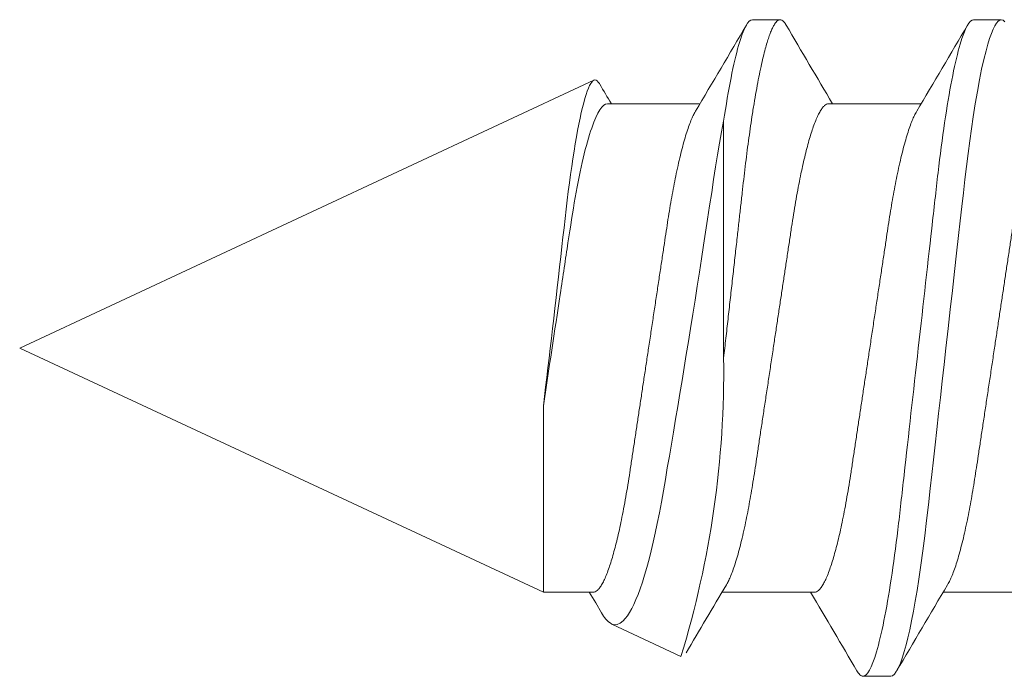
# Model space of a CAD drawing. Extents: x 167 to 215, y -68 to 37.
# Drawn here: x 208 to 209, y -8 to -8 of the extents above; entities that cross this region are included whole.
import ezdxf

# ---------------------------------------------------------------- set-up
doc = ezdxf.new("R2010")
doc.units = 0
doc.header["$LTSCALE"] = 0.25
doc.header["$MEASUREMENT"] = 0
doc.layers.add('DOUBLE', color=7, linetype='CONTINUOUS', lineweight=70)
doc.layers.add('SINGLE', color=2, linetype='CONTINUOUS', lineweight=18)

# ---------------------------------------------------------------- blocks, each defined once
blk = doc.blocks.new('A$C064D1801')
at = {"layer": 'SINGLE', "linetype": 'Continuous', "lineweight": 15}
for p, q in [((1.391468768799598, 0.2622500028385311), (1.383656268799598, 0.2622500028385311)), ((1.453968768799598, 0.2622500028385311), (1.446156268799598, 0.2622500028385311)), ((1.661000018799598, 0.1695000028385323), (1.498782512186263, 0.2451432684651991)), ((1.432444199892934, 0.2385000028385313), (1.406299085252932, 0.2385000028385313)), ((1.494944199892934, 0.2385000028385313), (1.468799085252932, 0.2385000028385313)), ((1.462097001919599, 0.1666887151318655), (1.462097001919599, 0.2336042350518657)), ((1.513029041279601, 0.1005000028385332), (1.661000018799598, 0.1695000028385323)), ((1.513029041279601, 0.1532060135585329), (1.513029041279601, 0.1005000028385332)), ((1.373930837679598, 0.1005000028385332), (1.400075952346267, 0.1005000028385332)), ((1.436430837679598, 0.1005000028385332), (1.462575952346267, 0.1005000028385332)), ((1.498930837679598, 0.1005000028385332), (1.513029041279601, 0.1005000028385332)), ((1.474158923786263, 0.08237456937186494), (1.493736971706262, 0.09150396305186526)), ((1.414906268799598, 0.07675000283853173), (1.422718768799598, 0.07675000283853173))]:
    blk.add_line(p, q, dxfattribs=at)
at = {"layer": 'SINGLE', "linetype": 'Continuous', "lineweight": 15, "flags": 128}
for points in [[(1.382619874719595, 0.2616737489185326), (1.383148819732931, 0.2621077371851985), (1.383656268799598, 0.2622500028385311), (1.384088905892931, 0.2621461384651997), (1.384537449492932, 0.2618299426518647), (1.385000784266268, 0.2612954506518648), (1.385477637652933, 0.2605380626518645), (1.385966587519597, 0.2595546701451994), (1.386457071332934, 0.2583673815318654), (1.386956123972929, 0.2569607677185317), (1.387462051039599, 0.2553365805718659), (1.38797307677293, 0.2534982015585321), (1.3885855384796, 0.2510374206251988), (1.389199452079595, 0.2482915954785323), (1.389811623866265, 0.2452750763318647), (1.390418890212928, 0.2420049654518657), (1.391018171706264, 0.2385007985718666), (1.391606524266265, 0.2347841688385319), (1.392098963492934, 0.2314543799051982), (1.392579782826267, 0.228001397691866), (1.393047515386264, 0.2244409001185321), (1.393500840479597, 0.220788789638533), (1.393938592666267, 0.2170609933718648), (1.394359912612934, 0.2133197583318651), (1.394795229572932, 0.2094436961718653), (1.395245209092931, 0.2054370784118653), (1.395708698372928, 0.2013101699051987), (1.396276281519597, 0.1962564095585329), (1.396858740666264, 0.1910701934251993), (1.397453409519599, 0.1857752617985327), (1.398057421146266, 0.1803971422251998), (1.398667751546263, 0.1749627603851991), (1.399281268799598, 0.1695000028385323), (1.399806115679596, 0.1648267661451985), (1.400328966479599, 0.1601713026518645), (1.4008478503196, 0.1555511609985327), (1.401360846106265, 0.1509834464918658), (1.401866105812935, 0.1464846141718645), (1.402353115652932, 0.1421482785451982), (1.402829416319598, 0.1379072973185309), (1.403293573199598, 0.1337744443585329), (1.403744284186267, 0.1297613137451989), (1.404261714052932, 0.1251541182785321), (1.404763627759596, 0.120727144251866), (1.40528301293293, 0.1164026636918649), (1.405822923386264, 0.112192361718531), (1.406381352239599, 0.1081216972385324), (1.40695601333293, 0.1042158368651993), (1.407458471386263, 0.1010244880918663), (1.407969228399597, 0.09798618705186612), (1.408486463812931, 0.09511469755853241), (1.409008277146263, 0.09242274441186638), (1.409532710532929, 0.08992183307853097), (1.410048403092933, 0.0876613401185331), (1.410562808826263, 0.08560307038519888), (1.411074049679598, 0.0837536873185325), (1.411580285946265, 0.08211827598519861), (1.412173960586266, 0.08045504430519834), (1.412755174212933, 0.07910273150519842), (1.413321280746263, 0.078060958358531), (1.413869874719595, 0.077326256758532), (1.414398819732931, 0.07689226849186603), (1.414906268799598, 0.07675000283853173), (1.414906268799598, 0.07675000283853173)], [(1.513029041279601, 0.1532060135585329), (1.512714953652932, 0.1558176715851989), (1.512398600852933, 0.1584594963051984), (1.512077256052933, 0.1611546563585318), (1.511755081066262, 0.1638685500651995), (1.511430583652931, 0.1666139388918655), (1.511106254426267, 0.1693698519318652), (1.510778786799598, 0.1721645644651986), (1.510451989466265, 0.1749657049718643), (1.510114491252935, 0.1778713063851995), (1.509778793786264, 0.180774244998533), (1.509441576212932, 0.1837032266518648), (1.50910791517293, 0.1866140252651984), (1.508776011119597, 0.1895220574785323), (1.508448804399599, 0.1924011772385334), (1.508122456186264, 0.1952848661718658), (1.507801425626262, 0.1981333751051988), (1.507498737519597, 0.2008298580385315), (1.507201964052932, 0.2034837587851985), (1.50690721413293, 0.2061189421185325), (1.506611314132932, 0.2086975471318659), (1.506307132132932, 0.2112324047318648), (1.505997834346267, 0.2137023367585318), (1.505680012746264, 0.2161330311051977), (1.505357562932932, 0.2184929405985319), (1.505031986079601, 0.2207713970518661), (1.504702927892932, 0.2229711298785322), (1.504367220986264, 0.2251113143318655), (1.504029683572931, 0.2271595152118664), (1.503688579359597, 0.2291252623585329), (1.503346818479596, 0.2309908847051982), (1.503000517466262, 0.2327755028651985), (1.502654147226263, 0.2344537408118654), (1.502314642106263, 0.2359943061451979), (1.501976230346266, 0.2374256719051999), (1.501635561732932, 0.2387594710251992), (1.501297755866265, 0.2399734294251985), (1.500960994986265, 0.2410726332385327), (1.500628261812931, 0.2420460586518658), (1.5002956523996, 0.2429025032651992), (1.499967698399601, 0.2436273916651981), (1.499657554879597, 0.2441978886785314), (1.499352754186262, 0.2446432688385318), (1.499050692772933, 0.2449647904118653), (1.498755011626265, 0.2451556147051992), (1.498457000799597, 0.2452185816651991), (1.498153160266263, 0.2451548120118652), (1.497840073119598, 0.2449611383585317), (1.497521626746263, 0.2446373035851988), (1.49720265149293, 0.244190037478532), (1.497115309066267, 0.244034881078532)], [(1.462097001919599, 0.2336042350518657), (1.462674068799597, 0.2305242581451985), (1.463245668559601, 0.2273381164118646), (1.463812610052933, 0.2240390865451989), (1.464371733039599, 0.2206431395585327), (1.464931950532932, 0.2170901497718649), (1.465484547199601, 0.2134475557185329), (1.466051466586265, 0.2097046106251987), (1.466633709386265, 0.2058823848918649), (1.467194552079597, 0.2022216240385326), (1.46776613613293, 0.1985119103051982), (1.468352061866263, 0.1947313199585317), (1.468946997492932, 0.1909155587585332), (1.46956460149293, 0.1869789275318645), (1.470189513386266, 0.1830210937185317), (1.470825777892934, 0.1790176339318652), (1.471467134586263, 0.1750089140118654), (1.472057837786263, 0.171340626838532), (1.472650832586265, 0.1676810523051984), (1.473249253092931, 0.1640113374251992), (1.473847986479598, 0.1603631319318648), (1.474458917732928, 0.1566647998518658), (1.475067962479599, 0.1530021725718651), (1.475678394559598, 0.1493555771318658), (1.476284553572931, 0.1457586097718657), (1.476865859466265, 0.1423317241985327), (1.477440918719601, 0.1389633977185323), (1.47801253621293, 0.135636692785198), (1.478575519332932, 0.1323811153185321), (1.479139260479599, 0.129131842385199), (1.479696875466264, 0.1259710210251992), (1.480267418746266, 0.1228866488118658), (1.480852394932931, 0.1199138417185317), (1.481414370372931, 0.1172276410785322), (1.481987296532932, 0.1146506354251997), (1.4825748330396, 0.1121691081985325), (1.483171598586264, 0.1098080982785312), (1.483791446186263, 0.107519322411866), (1.484418836399598, 0.1053662464118652), (1.485057882852928, 0.1033373248651976), (1.485702255492932, 0.101454777371865), (1.486293086559598, 0.09987002414519885), (1.486886376132929, 0.09841266310519892), (1.487485264399595, 0.09707655585186536), (1.488084646799599, 0.09587438603853293), (1.488696416212932, 0.0947868290518663), (1.489306493999596, 0.0938432000385312), (1.48991815813293, 0.09304007315853191), (1.490525743732931, 0.09238627265186494), (1.491344552746263, 0.09173837761186476), (1.492153138159598, 0.09137165907853273), (1.492953691119599, 0.09129107489186516), (1.493736971706262, 0.09150396305186526)], [(1.496619522692932, 0.09471505075853237), (1.498256103839601, 0.09747947291853265), (1.500050482986264, 0.1005000028385332)]]:
    blk.add_lwpolyline(points, dxfattribs=at)
at = {"layer": 'SINGLE', "linetype": 'Continuous', "lineweight": 15}
for centre, radius, start, end in [((5.312407119679598, 2.558713298998534), 4.543243731839741, 210.3846049260997, 210.7407250772), ((-2.546421244987068, 2.600847877291866), 4.626354982577622, 329.2943090830003, 329.6140061850998), ((5.374907119732931, 2.558713299051867), 4.543243731907725, 210.3846049260997, 210.7407250772), ((-1.546812372667066, 2.0454199205452), 3.53701019376581, 329.2788146373002, 329.3831117721996), ((1.737522787892932, 0.1630710747851989), 0.2754495432935125, 179.2474793054001, 197.0354258896003), ((-2.506032082107067, -2.219713293348134), 4.543243731868023, 30.3846049260997, 30.74072507720004), ((5.415296282559598, -2.261847871561468), 4.626354982522853, 149.2943090830003, 149.6140061851), ((-2.132302685413734, -2.035335076654802), 4.181499826417256, 30.44274539740044, 30.74915274080022), ((1.489117691466266, 0.09853624059853239), 0.00841371958794352, 303.2996430666004, 333.0094473531998)]:
    blk.add_arc(centre, radius, start, end, dxfattribs=at)
for points, knots in [([(1.39146876879861, 0.2622500028445138), (1.392596406043118, 0.2622500028445138), (1.39391084643955, 0.2599926797221919), (1.396664689118008, 0.2505903637511793), (1.398096410688126, 0.2434551500359081), (1.400080331053587, 0.230448678237039), (1.400714586560007, 0.2257453761459693), (1.401899583876542, 0.2159358070862858), (1.40245095470452, 0.2108396195382802), (1.404306837165173, 0.1943148421086356), (1.405698200088032, 0.1819261466434998), (1.408489337509188, 0.1570738590455143), (1.409880700432048, 0.1446851635803785), (1.411736582892701, 0.1281603861507357), (1.412287953720679, 0.1230641986027301), (1.413472951037214, 0.1132546295430465), (1.41410720654363, 0.1085513274519787), (1.416091126909095, 0.09554485565311133), (1.417522848479209, 0.08840964193784195), (1.420276691157675, 0.07900732596683113), (1.421591131554099, 0.07675000284451272), (1.42271876879861, 0.07675000284451272)], [0, 0, 0, 0, 0.1249999999999997, 0.1249999999999997, 0.2499999999999994, 0.2499999999999994, 0.3124999999999994, 0.3124999999999994, 0.3749999999999995, 0.3749999999999995, 0.4999999999999994, 0.4999999999999994, 0.6249999999999993, 0.6249999999999993, 0.6874999999999996, 0.6874999999999996, 0.7499999999999998, 0.7499999999999998, 0.8749999999999999, 0.8749999999999999, 1, 1, 1, 1]), ([(1.444443798563665, 0.260704449219487), (1.444486364027014, 0.260784492059825), (1.444715978865737, 0.2612162745996578), (1.445119151825061, 0.2617051216949928), (1.445649698648804, 0.2621584632380198), (1.446131960543617, 0.262289650721991), (1.446588295219051, 0.2621805334338596), (1.447037572779085, 0.2618640067699971), (1.447500734923754, 0.2613295480584252), (1.447977655328607, 0.2605720956007627), (1.44846366003749, 0.2595945857092055), (1.4489570922252, 0.2584001524591457), (1.449456144023884, 0.2569935274361459), (1.449962070465702, 0.2553693315668149), (1.450505628577158, 0.2534139178642008), (1.451085546464462, 0.2510838943365172), (1.451699444542278, 0.2483381356795711), (1.452311605298114, 0.2453216784775698), (1.452918864028511, 0.2420516194273912), (1.453518140642814, 0.238547500642758), (1.454078445635162, 0.2350080667313108), (1.454598950788046, 0.2314885028758109), (1.455079790612782, 0.2280354365184003), (1.455547520109185, 0.224474820495546), (1.45600094672578, 0.2208225466031379), (1.456436715824914, 0.2171092267460075), (1.456859029145928, 0.2133219053312558), (1.45729536714601, 0.209444028122574), (1.457745149162491, 0.2054371909662862), (1.458238537076582, 0.2010446250530915), (1.458776298217551, 0.196256220445111), (1.45935876966902, 0.1910699460568566), (1.459953436853837, 0.1857750155173754), (1.460557448085652, 0.1803969032725394), (1.461167748843671, 0.1749627843045971), (1.4616819627627, 0.1703842238134019), (1.461991762576464, 0.1676257662528737), (1.462097001921343, 0.1666887151196779)], [0, 0, 0, 0, 0.0072499270429718, 0.0391089558915544, 0.0705862662220867, 0.101639269860772, 0.1281717413087388, 0.1550189628958707, 0.1821547960414328, 0.2095511248150614, 0.2371779890825873, 0.2645054040480039, 0.2919933083456777, 0.3196091489726232, 0.3473194159205551, 0.380382066085889, 0.4134714606378884, 0.446528767229001, 0.4794955024727973, 0.51231416220879, 0.5449288250047066, 0.5726217526279972, 0.6000939269976874, 0.6273148402857465, 0.6542557804802905, 0.6808899744393185, 0.7068771481769531, 0.733142324293401, 0.7596949609537719, 0.7865090810502147, 0.8187317204786055, 0.8512357314441755, 0.8839684813066688, 0.9168749565880592, 0.9498982999466828, 0.9829803961888852, 1, 1, 1, 1]), ([(1.45396876879861, 0.2622500028445138), (1.455121789743842, 0.2622500028445138), (1.456470447234338, 0.259885541320017), (1.459291224740152, 0.2500554062321729), (1.460754684379843, 0.2426028278555119), (1.462097001921343, 0.2336042350487695)], [0, 0, 0, 0, 0.5, 0.5, 1, 1, 1, 1]), ([(1.369944199905355, 0.2385000028445141), (1.370127885553138, 0.2384756778615618), (1.37049801352584, 0.2384266628365186), (1.371079205371853, 0.2380268145831206), (1.371681942683111, 0.2373781526083913), (1.372305126708802, 0.2364515134739253), (1.372945054500061, 0.2352509496805943), (1.373598307090511, 0.2337756162618216), (1.374242568967638, 0.2320789515808759), (1.374873479081124, 0.2301931317214763), (1.375487370717774, 0.2281504911890551), (1.376099520553375, 0.2259064845566847), (1.376706768155358, 0.2234738227275059), (1.377306042235649, 0.2208670149178342), (1.377911977367155, 0.2180194427987061), (1.378520553170475, 0.2149325429539406), (1.379126994191427, 0.2116123344464622), (1.379711633492082, 0.2081725544849959), (1.380270946510791, 0.2046239587896839), (1.380820023148246, 0.200950852050827), (1.381397603669352, 0.1971347680579747), (1.381979692443743, 0.1932763775238762), (1.382564296542441, 0.1894046195814436), (1.383146732671804, 0.1855463887042461), (1.383741400561419, 0.1816073557259035), (1.38434539485241, 0.1776064848163053), (1.384955706955903, 0.1735637808500208), (1.385587778285881, 0.1693769395018077), (1.386238352824794, 0.1650675337024321), (1.386903372754634, 0.1606624428498797), (1.387560218824113, 0.1563114899205047), (1.388205011755726, 0.1520403984789933), (1.388834096907299, 0.1478732760198831), (1.389444189208916, 0.143832253865428), (1.390016122149486, 0.1400429533080807), (1.390550767130318, 0.136504217569108), (1.39105036897007, 0.133184865904628), (1.391571124711177, 0.129964286943288), (1.392110849021506, 0.1268319435641274), (1.392669356407254, 0.1238035767244323), (1.393261628205121, 0.1208087723950992), (1.393886445561591, 0.1178825881544014), (1.394541543837832, 0.1150638631370633), (1.395205479394185, 0.1124556790939906), (1.395874234437102, 0.1100761276640299), (1.396543649480918, 0.1079418489045878), (1.397209734289429, 0.1060619310303359), (1.397849764377245, 0.1045032809386868), (1.398392827120581, 0.1033491683252823), (1.398712193530034, 0.1028155673211284), (1.398836883039447, 0.1026072346804305)], [0, 0, 0, 0, 0.0208510476397878, 0.0420150190531766, 0.0634571778749976, 0.0851395461560146, 0.1070212324136265, 0.1290588455611585, 0.1512069863957726, 0.1715670948222196, 0.1919439882047937, 0.2123007430827082, 0.2326006625058054, 0.2528076848752622, 0.2728867746833971, 0.2946052753840229, 0.3160901896926421, 0.3373030288994268, 0.3582084973840088, 0.3790138281087075, 0.4001279662933955, 0.421526313945978, 0.4413597075339624, 0.4613694271982567, 0.4815225662311224, 0.5017846772882846, 0.5221201182316344, 0.5424924310513813, 0.5647148983390061, 0.5868895250475171, 0.6089691087945476, 0.6309077018786211, 0.6526611857269745, 0.6741877856188532, 0.6954485116148406, 0.7146737379716112, 0.733706393787225, 0.7529557478652869, 0.7724562838988385, 0.7921802786812371, 0.8120977885302858, 0.8340085365727482, 0.8560677701219869, 0.8782298078503733, 0.9004476145725221, 0.9226734120778636, 0.9448593151957124, 0.9669579715173972, 0.9870994750867904, 1, 1, 1, 1]), ([(1.432444199905355, 0.2385000028445141), (1.432627885553138, 0.2384756778615618), (1.43299801352584, 0.2384266628365186), (1.433579205371853, 0.2380268145831206), (1.434181942683104, 0.2373781526083913), (1.434805126708802, 0.2364515134739253), (1.435445054500061, 0.2352509496805943), (1.436098307090504, 0.2337756162618216), (1.436742568967638, 0.2320789515808777), (1.437373479081124, 0.2301931317214763), (1.437987370717778, 0.2281504911890551), (1.438599520553375, 0.2259064845566847), (1.439206768155358, 0.2234738227275059), (1.439806042235649, 0.2208670149178342), (1.440411977367155, 0.2180194427987043), (1.441020553170475, 0.2149325429539406), (1.441626994191427, 0.2116123344464622), (1.442211633492082, 0.2081725544849959), (1.442770946510791, 0.2046239587896839), (1.443320023148246, 0.200950852050827), (1.443897603669352, 0.1971347680579747), (1.444479692443743, 0.1932763775238762), (1.445064296542441, 0.1894046195814436), (1.445646732671804, 0.1855463887042461), (1.446241400561419, 0.1816073557259035), (1.44684539485241, 0.1776064848163053), (1.447455706955903, 0.1735637808500208), (1.448087778285881, 0.1693769395018077), (1.448738352824794, 0.1650675337024321), (1.449403372754634, 0.1606624428498797), (1.450060218824113, 0.1563114899205047), (1.450705011755726, 0.1520403984789933), (1.451334096907299, 0.1478732760198831), (1.451944189208916, 0.143832253865428), (1.452516122149486, 0.1400429533080807), (1.453050767130318, 0.136504217569108), (1.45355036897007, 0.133184865904628), (1.454071124711177, 0.129964286943288), (1.454610849021506, 0.1268319435641274), (1.455169356407254, 0.1238035767244323), (1.455761628205121, 0.1208087723950992), (1.456386445561591, 0.1178825881544014), (1.457041543837832, 0.1150638631370633), (1.457705479394185, 0.1124556790939906), (1.458374234437102, 0.1100761276640299), (1.459043649480918, 0.1079418489045878), (1.459709734289429, 0.1060619310303359), (1.460349764377245, 0.104503280938685), (1.460892827120574, 0.1033491683252823), (1.461212193530034, 0.1028155673211284), (1.461336883039447, 0.1026072346804305)], [0, 0, 0, 0, 0.0208510476397879, 0.0420150190531768, 0.0634571778749977, 0.0851395461560152, 0.107021232413627, 0.1290588455611589, 0.1512069863957733, 0.1715670948222203, 0.1919439882047945, 0.212300743082709, 0.2326006625058063, 0.2528076848752632, 0.272886774683398, 0.2946052753840239, 0.3160901896926432, 0.3373030288994281, 0.3582084973840101, 0.3790138281087089, 0.4001279662933973, 0.4215263139459796, 0.4413597075339642, 0.4613694271982585, 0.4815225662311242, 0.5017846772882864, 0.5221201182316366, 0.5424924310513836, 0.5647148983390083, 0.5868895250475197, 0.6089691087945501, 0.6309077018786237, 0.6526611857269772, 0.6741877856188562, 0.6954485116148437, 0.7146737379716143, 0.7337063937872281, 0.7529557478652901, 0.7724562838988418, 0.7921802786812403, 0.8120977885302891, 0.8340085365727521, 0.8560677701219918, 0.8782298078503786, 0.9004476145725278, 0.9226734120778696, 0.9448593151957192, 0.9669579715174021, 0.9870994750867954, 1, 1, 1, 1]), ([(1.494944199905358, 0.2385000028445141), (1.496239844880087, 0.2385000028445088), (1.497784894539549, 0.2362539158522843), (1.500978712544992, 0.2270353255917463), (1.502611484116265, 0.220095793803857), (1.504761687553788, 0.2080052051279502), (1.505391014728062, 0.2038003014589052), (1.506767237316652, 0.1946842030320592), (1.507509446260663, 0.1897678109869627), (1.509827368207734, 0.1744138960095682), (1.511492929562614, 0.1633812175948144), (1.513029041283446, 0.1532060135560318)], [0, 0, 0, 0, 0.2499999999999999, 0.2499999999999999, 0.4999999999999998, 0.4999999999999998, 0.6249999999999997, 0.6249999999999997, 0.7499999999999994, 0.7499999999999994, 1, 1, 1, 1]), ([(1.436430837691869, 0.1005000028445142), (1.436247152044082, 0.1005243278274648), (1.435877024071388, 0.1005733428525062), (1.435295832225371, 0.1009731911059024), (1.434693094914117, 0.1016218530806317), (1.434069910888418, 0.1025484922150959), (1.433429983097156, 0.1037490560084269), (1.432776730506717, 0.1052243894271996), (1.432132468629582, 0.1069210541081453), (1.431501558516096, 0.108806873967545), (1.430887666879443, 0.1108495144999679), (1.430275517043842, 0.1130935211323383), (1.429668269441862, 0.1155261829615188), (1.429068995361572, 0.1181329907711905), (1.428463060230058, 0.1209805628903204), (1.427854484426746, 0.124067462735086), (1.427248043405793, 0.1273876712425643), (1.426663404105135, 0.1308274512040306), (1.42610409108643, 0.1343760468993445), (1.425555014448971, 0.1380491536381996), (1.424977433927868, 0.1418652376310536), (1.424395345153478, 0.1457236281651504), (1.423810741054776, 0.1495953861075829), (1.423228304925413, 0.1534536169847822), (1.422633637035794, 0.1573926499631231), (1.42202964274481, 0.1613935208727213), (1.421419330641314, 0.1654362248390058), (1.420787259311332, 0.1696230661872189), (1.420136684772427, 0.1739324719865945), (1.419471664842586, 0.1783375628391468), (1.418814818773107, 0.1826885157685219), (1.418170025841491, 0.1869596072100332), (1.417540940689921, 0.1911267296691452), (1.416930848388304, 0.1951677518236004), (1.416358915447734, 0.1989570523809459), (1.415824270466899, 0.2024957881199185), (1.415324668627143, 0.2058151397843986), (1.41480391288604, 0.2090357187457386), (1.414264188575711, 0.2121680621248991), (1.413705681189963, 0.2151964289645942), (1.4131134093921, 0.2181912332939255), (1.412488592035626, 0.2211174175346233), (1.411833493759385, 0.2239361425519597), (1.411169558203035, 0.2265443265950324), (1.410500803160119, 0.2289238780249914), (1.409831388116302, 0.2310581567844334), (1.409165303307791, 0.2329380746586853), (1.408525273219979, 0.2344967247503345), (1.407982210476646, 0.2356508373637407), (1.407662844067186, 0.2361844383678964), (1.40753815455777, 0.236392771008596)], [0, 0, 0, 0, 0.0208510476397945, 0.0420150190531903, 0.0634571778750194, 0.0851395461560444, 0.1070212324136646, 0.1290588455612053, 0.1512069863958277, 0.1715670948222835, 0.1919439882048656, 0.2123007430827884, 0.2326006625058942, 0.2528076848753594, 0.2728867746835038, 0.2946052753841261, 0.3160901896927419, 0.3373030288995235, 0.3582084973841025, 0.3790138281087981, 0.4001279662934827, 0.4215263139460614, 0.4413597075340432, 0.4613694271983343, 0.4815225662311973, 0.5017846772883561, 0.5221201182317028, 0.5424924310514466, 0.5647148983390679, 0.5868895250475759, 0.6089691087946026, 0.6309077018786727, 0.6526611857270229, 0.6741877856188985, 0.6954485116148822, 0.71467373797165, 0.7337063937872612, 0.7529557478653198, 0.7724562838988684, 0.7921802786812644, 0.8120977885303101, 0.8340085365727566, 0.8560677701219797, 0.8782298078503504, 0.9004476145724831, 0.9226734120778092, 0.9448593151956424, 0.9669579715173106, 0.98709947508669, 1, 1, 1, 1]), ([(1.498930837691869, 0.1005000028445142), (1.498747152044082, 0.1005243278274648), (1.498377024071388, 0.1005733428525062), (1.497795832225368, 0.1009731911059024), (1.497193094914117, 0.1016218530806317), (1.496569910888418, 0.1025484922150959), (1.495929983097156, 0.1037490560084269), (1.495276730506717, 0.1052243894271978), (1.494632468629582, 0.1069210541081436), (1.494001558516096, 0.1088068739675432), (1.493387666879443, 0.1108495144999662), (1.492775517043842, 0.1130935211323383), (1.492168269441862, 0.1155261829615188), (1.491568995361572, 0.1181329907711905), (1.490963060230058, 0.1209805628903204), (1.490354484426746, 0.124067462735086), (1.489748043405793, 0.1273876712425643), (1.489163404105135, 0.1308274512040306), (1.48860409108643, 0.1343760468993445), (1.488055014448971, 0.1380491536381996), (1.487477433927868, 0.1418652376310536), (1.486895345153478, 0.1457236281651504), (1.486310741054776, 0.1495953861075829), (1.485728304925413, 0.1534536169847822), (1.485133637035794, 0.1573926499631231), (1.48452964274481, 0.1613935208727213), (1.483919330641314, 0.1654362248390058), (1.483287259311332, 0.1696230661872189), (1.482636684772427, 0.1739324719865945), (1.481971664842586, 0.1783375628391468), (1.481314818773107, 0.1826885157685219), (1.480670025841491, 0.1869596072100332), (1.480040940689918, 0.1911267296691452), (1.479430848388304, 0.1951677518236004), (1.478858915447734, 0.1989570523809459), (1.478324270466899, 0.2024957881199185), (1.477824668627143, 0.2058151397843986), (1.47730391288604, 0.2090357187457386), (1.476764188575711, 0.2121680621248991), (1.476205681189963, 0.2151964289645942), (1.4756134093921, 0.2181912332939255), (1.474988592035629, 0.2211174175346233), (1.474333493759385, 0.2239361425519597), (1.473669558203035, 0.2265443265950324), (1.473000803160119, 0.2289238780249914), (1.472331388116302, 0.2310581567844334), (1.471665303307791, 0.2329380746586853), (1.471025273219976, 0.2344967247503345), (1.470482210476646, 0.2356508373637407), (1.470162844067186, 0.2361844383678964), (1.47003815455777, 0.236392771008596)], [0, 0, 0, 0, 0.0208510476397944, 0.0420150190531904, 0.0634571778750194, 0.0851395461560444, 0.107021232413665, 0.1290588455612056, 0.1512069863958301, 0.1715670948222864, 0.1919439882048693, 0.2123007430827928, 0.232600662505899, 0.2528076848753652, 0.272886774683509, 0.2946052753841305, 0.3160901896927463, 0.3373030288995274, 0.3582084973841063, 0.3790138281088018, 0.4001279662934861, 0.4215263139460644, 0.4413597075340459, 0.4613694271983367, 0.4815225662311994, 0.5017846772883576, 0.5221201182317043, 0.5424924310514482, 0.5647148983390688, 0.5868895250475766, 0.6089691087946033, 0.6309077018786731, 0.6526611857270234, 0.6741877856188982, 0.6954485116148814, 0.7146737379716491, 0.7337063937872603, 0.7529557478653186, 0.7724562838988671, 0.7921802786812625, 0.812097788530308, 0.8340085365727541, 0.8560677701219769, 0.8782298078503474, 0.9004476145724797, 0.9226734120778052, 0.9448593151956386, 0.9669579715173064, 0.9870994750866856, 1, 1, 1, 1]), ([(1.42271876879861, 0.07675000284451272), (1.422862208389517, 0.07676967886877328), (1.423150789170499, 0.07680926433058133), (1.423600225268295, 0.0771427081232332), (1.424026943049054, 0.07761431095659432), (1.424307890569764, 0.07808316367805901), (1.424430842522625, 0.07828834917875405)], [0, 0, 0, 0, 0.2610626127395864, 0.5252221662915308, 0.7922214736771238, 1, 1, 1, 1])]:
    blk.add_open_spline(points, degree=3, knots=knots, dxfattribs=at)

msp = doc.modelspace()

# ---------------------------------------------------------------- block references
at = {"layer": 'DOUBLE', "xscale": -1}
msp.add_blockref('A$C064D1801', (210.1115791894003, -8.38711819144551), dxfattribs=at)

doc.saveas('drawing.dxf')
